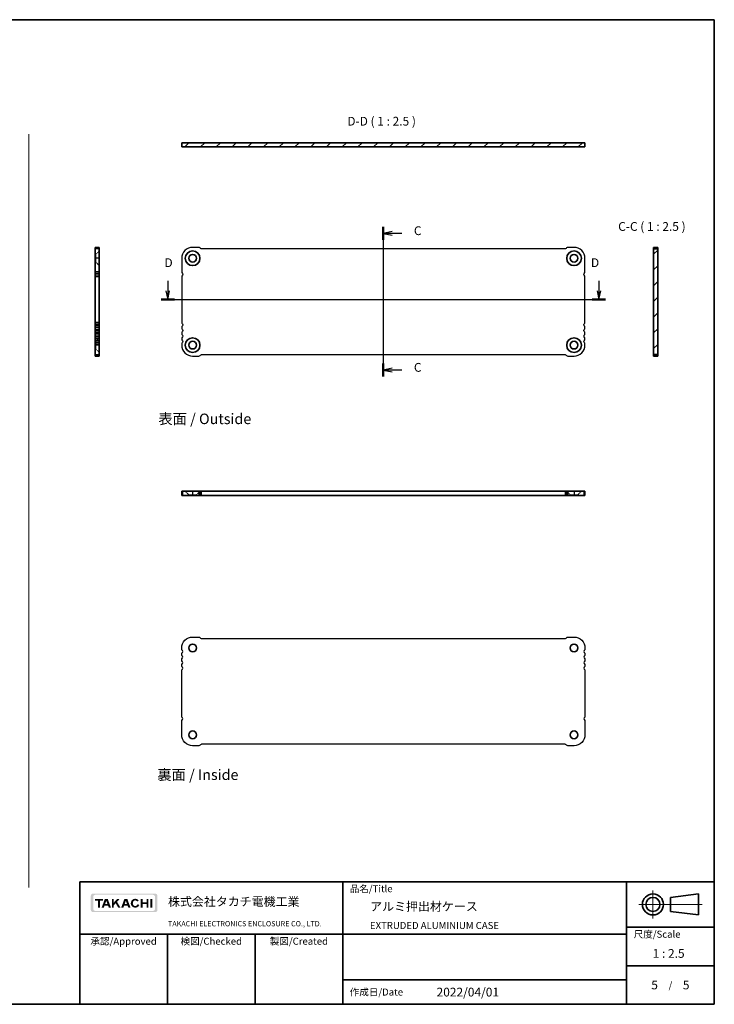
# Model space of a CAD drawing. Units: millimetres. Extents: x 43 to 7317, y 24 to 1429.
# Drawn here: x 6822 to 7317, y 24 to 727 of the extents above; entities that cross this region are included whole.
import ezdxf

# ---------------------------------------------------------------- set-up
doc = ezdxf.new("R2010")
doc.units = ezdxf.units.MM
doc.header["$LTSCALE"] = 3
doc.linetypes.add('CHAIN', pattern=[0.35429999999999995, 0.2362, -0.0295, 0.0591, -0.0295])
doc.linetypes.add('DASHED', pattern=[0.2067, 0.1654, -0.0413])
for name, color, linetype, lineweight in [('Border (ISO)', 7, 'Continuous', 35), ('Hatch (ISO)', 1, 'Continuous', 18), ('Hidden (ISO)', 7, 'DASHED', 18), ('Hidden Narrow (ISO)', 7, 'DASHED', 18), ('Section Line (ISO)', 7, 'CHAIN', 25), ('Sketch Geometry (ISO)', 7, 'Continuous', 18), ('Symbol (ISO)', 7, 'Continuous', 18), ('Title (ISO)', 7, 'Continuous', 35), ('Visible (ISO)', 7, 'Continuous', 35), ('Visible Narrow (ISO)', 7, 'Continuous', 25), ('パネル', 7, 'Continuous', 25)]:
    doc.layers.add(name, color=color, linetype=linetype, lineweight=lineweight)
doc.styles.add('Note Text (TK)', font='MS PGothic.ttf')
doc.styles.add('文字スタイル67', font='arial.ttf')

# ---------------------------------------------------------------- blocks, each defined once
blk = doc.blocks.new('図面枠 tk図枠')
at = {"layer": 'Border (ISO)'}
for p, q in [((14.49999999999999, 289), (405.4999999999999, 289)), ((14.49999999999999, 289), (14.50000000000001, 8.000000000000007)), ((405.4999999999999, 289), (405.4999999999999, 8.000000000000007)), ((14.50000000000001, 8.000000000000007), (405.4999999999999, 8.000000000000007))]:
    blk.add_line(p, q, dxfattribs=at)
blk = doc.blocks.new('表題欄 tk表題欄')
at = {"layer": 'Hatch (ISO)'}
h = blk.add_hatch(color=256, dxfattribs=at)
edge = h.paths.add_edge_path(flags=0)
edge.add_arc((95.57537688673352, 236.2990653650367), 0.5958259999999996, 269.9999999999897, 360)
edge.add_line((96.17120288673351, 236.2990653650368), (96.17120288673348, 239.7107813650365))
edge.add_arc((95.5753768867335, 239.7107813650366), 0.5958259999999996, 0, 90.0000000000068)
edge.add_line((95.57537688673342, 240.3066073650366), (79.13710888673356, 240.3066073650366))
edge.add_arc((79.13710888673353, 239.7107813650366), 0.5958259999999996, 89.99999999999744, 180)
edge.add_line((78.54128288673353, 239.7107813650365), (78.54128288673331, 236.2990653650368))
edge.add_arc((79.13710888673332, 236.2990653650365), 0.5958259999999996, 180, 270.0000000000231)
edge.add_line((79.13710888673356, 235.7032393650365), (95.57537688673342, 235.7032393650367))
edge = h.paths.add_edge_path()
edge.add_line((77.83935088673357, 239.9556413650366), (77.83935088673357, 236.0542053650368))
edge.add_arc((78.54128288673346, 236.0542053650367), 0.7019319999998935, 180, 270.0000000000087)
edge.add_line((78.54128288673357, 235.3522733650368), (96.17120288673352, 235.3522733650368))
edge.add_arc((96.17120288673351, 236.0542053650367), 0.7019319999998921, 270, 360)
edge.add_line((96.8731348867334, 236.0542053650368), (96.87313488673352, 239.9556413650366))
edge.add_arc((96.1712028867336, 239.9556413650367), 0.7019319999998921, 0, 90.00000000000873)
edge.add_line((96.17120288673348, 240.6575733650367), (78.54128288673357, 240.6575733650366))
edge.add_arc((78.54128288673357, 239.9556413650366), 0.7019319999999984, 90, 180)
for points in [[(79.07181288673355, 239.1476033650369), (79.07181288673355, 238.6578833650367), (79.92066088673353, 238.6578833650367), (79.92066088673353, 236.6581933650368), (80.50832488673353, 236.6581933650368), (80.50832488673353, 238.6578833650367), (81.35717288673355, 238.6578833650367), (81.35717288673355, 239.1476033650369)], [(85.68407849525303, 236.6581933650368), (84.9434673993943, 237.8918698287545), (84.41792288673358, 237.3246628822781), (84.41792288673358, 236.6581933650368), (83.89555488673355, 236.6581933650368), (83.89555488673355, 239.1476033650369), (84.41792288673358, 239.1476033650369), (84.41792288673358, 238.0993979968839), (85.38913556809511, 239.1476033650369), (86.10696490847272, 239.1476033650369), (85.31925422435492, 238.2974470774499), (86.30334488673353, 236.6581933650368)], [(92.09142939614459, 239.1476033650369), (92.09142939614459, 236.6581933650368), (92.60971639614465, 236.6581933650368), (92.60971639614465, 237.6580383650368), (93.76872039614462, 237.6580383650368), (93.76872039614462, 236.6581933650368), (94.28700739614459, 236.6581933650368), (94.28700739614459, 239.1476033650369), (93.76872039614462, 239.1476033650369), (93.76872039614462, 238.1477583650367), (92.60971639614465, 238.1477583650367), (92.60971639614465, 239.1476033650369)], [(94.84202339614467, 239.1476033650369), (94.84202339614467, 236.6581933650368), (95.36439139614473, 236.6581933650368), (95.36439139614473, 239.1476033650369)]]:
    blk.add_hatch(color=256, dxfattribs=at).paths.add_polyline_path(points)
h = blk.add_hatch(color=256, dxfattribs=at)
h.paths.add_polyline_path([(82.59020695886475, 237.7110913650368), (81.95242681460243, 237.7110913650368), (82.27131688673356, 238.5794973650367)], flags=0)
h.paths.add_polyline_path([(82.77903014574996, 237.1968853650368), (81.76360362771717, 237.1968853650368), (81.56578886050404, 236.6581933650368), (80.94907288673355, 236.6581933650368), (81.86321688673357, 239.1476033650369), (82.67941688673353, 239.1476033650369), (83.59356088673351, 236.6581933650368), (82.97684491296302, 236.6581933650368)])
h = blk.add_hatch(color=256, dxfattribs=at)
h.paths.add_polyline_path([(87.52707281460246, 237.7110913650368), (88.16485295886469, 237.7110913650368), (87.84596288673359, 238.5794973650367)], flags=0)
h.paths.add_polyline_path([(87.14043486050403, 236.6581933650368), (87.3382496277172, 237.1968853650368), (88.35367614574989, 237.1968853650368), (88.551490912963, 236.6581933650368), (89.16820688673343, 236.6581933650368), (88.25406288673352, 239.1476033650369), (87.43786288673356, 239.1476033650369), (86.52371888673358, 236.6581933650368)])
h = blk.add_hatch(color=256, dxfattribs=at)
edge = h.paths.add_edge_path()
edge.add_arc((90.52309888673334, 237.9028983650369), 1.273272000000011, 38.55054079078439, 336.5820184016556)
edge.add_line((91.69149139614446, 237.3968543650369), (91.17255542714857, 237.6216113977801))
edge.add_ellipse((90.52309888673352, 237.9028983650369), major_axis=(0, -0.7998759999999119), ratio=0.8673469387756529, start_angle=128.5505407907963, end_angle=426.582018401653, ccw=False)
edge.add_line((91.09381514418376, 238.3576891122095), (91.51887237036831, 238.6964075050431))
at = {"layer": 'Title (ISO)'}
for p, q in [((74.70882392282105, 244.052739026017), (255.7088239228211, 244.052739026017)), ((74.70882392282105, 209.052739026017), (74.70882392282105, 244.052739026017)), ((149.7088239228211, 244.052739026017), (149.7088239228211, 209.052739026017)), ((230.7088239228211, 244.052739026017), (230.7088239228211, 209.052739026017)), ((255.7088239228211, 244.052739026017), (255.7088239228211, 209.052739026017)), ((243.2088239228211, 239.552739026017), (251.2088239228211, 240.5527390260171)), ((243.2088239228211, 239.552739026017), (243.2088239228211, 235.552739026017)), ((251.2088239228211, 234.552739026017), (251.2088239228211, 240.5527390260171)), ((243.2088239228211, 235.552739026017), (251.2088239228211, 234.552739026017)), ((230.7088239228211, 231.052739026017), (255.7088239228211, 231.052739026017)), ((74.70882392282105, 229.052739026017), (230.7088239228211, 229.052739026017)), ((99.70882392282108, 229.052739026017), (99.70882392282108, 209.052739026017)), ((124.708823922821, 229.052739026017), (124.708823922821, 209.052739026017)), ((230.7088239228211, 220.052739026017), (255.7088239228211, 220.052739026017)), ((149.7088239228211, 216.052739026017), (230.7088239228211, 216.052739026017)), ((255.7088239228211, 209.052739026017), (74.70882392282105, 209.052739026017))]:
    blk.add_line(p, q, dxfattribs=at)
at = {"layer": 'Title (ISO)', "color": 4, "linetype": 'CHAIN', "lineweight": 18}
for p, q in [((238.2088239228211, 241.552739026017), (238.2088239228211, 233.552739026017)), ((252.2088239228211, 237.552739026017), (234.2088239228211, 237.552739026017))]:
    blk.add_line(p, q, dxfattribs=at)
at = {"layer": 'Title (ISO)'}
for radius in [3, 2]:
    blk.add_circle((238.2088239228211, 237.552739026017), radius, dxfattribs=at)
at = {"layer": 'Title (ISO)', "color": 1, "char_height": 2.000000029802322, "line_spacing_factor": 1.5, "style": 'Note Text (TK)'}
for s, insert, attachment_point in [('\\fＭＳ Ｐゴシック|b0|i0;\\H2.0000;品名/Title', (151.708823922821, 242.052739026017), 4), ('\\fＭＳ Ｐゴシック|b0|i0;\\H2.0000;承認/Approved', (87.20882392282108, 227.052739026017), 5), ('\\fＭＳ Ｐゴシック|b0|i0;\\H2.0000;検図/Checked', (112.208823922821, 227.052739026017), 5), ('\\fＭＳ Ｐゴシック|b0|i0;\\H2.0000;製図/Created', (137.2088239228211, 227.052739026017), 5), ('\\fＭＳ Ｐゴシック|b0|i0;\\H2.0000;尺度/Scale', (232.7088239228211, 229.052739026017), 4), ('\\fＭＳ Ｐゴシック|b0|i0;\\H2.0000;作成日/Date', (151.708823922821, 212.552739026017), 4)]:
    blk.add_mtext(s, dxfattribs=dict(at, insert=insert, attachment_point=attachment_point))
at = {"layer": 'Title (ISO)', "color": 7, "line_spacing_factor": 1.5, "style": 'Note Text (TK)'}
for s, insert, char_height, attachment_point in [('株式会社タカチ電機工業', (99.87313488673345, 238.052739026017), 2.5, 4), ('\\fArial|b0|i0;\\H1.4986;TAKACHI ELECTRONICS ENCLOSURE CO., LTD.', (99.87313488673342, 232.052739026017), 1.49859994649887, 4), ('\\fＭＳ Ｐゴシック|b0|i0;\\H2.0000;/', (243.2088239228211, 214.552739026017), 2.000000029802322, 5)]:
    blk.add_mtext(s, dxfattribs=dict(at, insert=insert, char_height=char_height, attachment_point=attachment_point))
at = {"layer": 'Title (ISO)', "color": 7}
for tag, p, height, style in [('<品名>_001', (157.5383693773665, 235.724614026017), 2.5, 'Note Text (TK)'), ('<Title>_001', (157.4878143697324, 230.5527390111159), 2.000000029802322, '文字スタイル67'), ('<尺度>_001', (239.8139375591847, 222.3098412987444), 2.5, 'Note Text (TK)'), ('作成日_001', (175.8664943773665, 211.2814322078352), 2.5, 'Note Text (TK)'), ('<ページ_No.>_001', (237.9488807410029, 213.302739026017), 2.5, 'Note Text (TK)'), ('<総ページ数>_001', (246.7997330137301, 213.302739026017), 2.5, 'Note Text (TK)')]:
    blk.add_attdef(tag, p, '', height=height, dxfattribs=dict(at, style=style))
blk = doc.blocks.new('C')
at = {"layer": 'Section Line (ISO)', "linetype": 'CHAIN'}
blk.add_line((311.0870850259021, 228.8653719313721), (311.0870849593271, 186.1999035929687), dxfattribs=at)
at = {"layer": 'Section Line (ISO)', "linetype": 'Continuous', "lineweight": 50}
for p, q in [((311.0870850259021, 228.8653719313721), (311.0870850202691, 225.1999036046555)), ((311.0870849649596, 189.8653719196853), (311.0870849593271, 186.1999035929687))]:
    blk.add_line(p, q, dxfattribs=at)
at = {"layer": 'Section Line (ISO)', "linetype": 'Continuous'}
for p, q in [((313.5870850238539, 227.5326377641721), (311.0870850230853, 227.0326377680138)), ((313.5870850230854, 227.0326377641721), (311.0870850230853, 227.0326377680138)), ((311.0870850230853, 227.0326377680138), (313.5870850223168, 226.5326377641721)), ((316.4123938886391, 227.0326377598305), (313.5870850230854, 227.0326377641721)), ((313.5870849629118, 188.5326377524853), (311.0870849621433, 188.0326377563269)), ((313.5870849621433, 188.0326377524852), (311.0870849621433, 188.0326377563269)), ((311.0870849621433, 188.0326377563269), (313.5870849613752, 187.5326377524853)), ((316.4123938276966, 188.0326377481437), (313.5870849621433, 188.0326377524852))]:
    blk.add_line(p, q, dxfattribs=at)
at = {"layer": 'Section Line (ISO)', "char_height": 2.5, "attachment_point": 7, "line_spacing_factor": 0.25, "style": 'Note Text (TK)'}
for insert in [(319.811085596527, 225.7607079209139), (319.8110855355849, 186.7607079092271)]:
    blk.add_mtext('C', dxfattribs=dict(at, insert=insert))
blk = doc.blocks.new('D')
at = {"layer": 'Section Line (ISO)', "linetype": 'Continuous'}
for p, q in [((250.556992234056, 214.4679803450407), (250.5569922333884, 211.6203547918749)), ((373.5569921898664, 214.4679803165437), (373.5569921891997, 211.620354763378)), ((250.0569922333884, 211.6203547919921), (250.5569922328032, 209.120354791875)), ((250.5569922333884, 211.6203547918749), (250.5569922328032, 209.120354791875)), ((250.5569922328032, 209.120354791875), (251.0569922333884, 211.6203547917578)), ((373.0569921891997, 211.620354763495), (373.556992188614, 209.1203547633779)), ((373.5569921891997, 211.620354763378), (373.556992188614, 209.1203547633779)), ((373.556992188614, 209.1203547633779), (374.0569921891997, 211.6203547632608))]:
    blk.add_line(p, q, dxfattribs=at)
at = {"layer": 'Section Line (ISO)', "linetype": 'CHAIN'}
blk.add_line((248.6603902564066, 209.1203547923192), (375.4535941650106, 209.1203547629337), dxfattribs=at)
at = {"layer": 'Section Line (ISO)', "linetype": 'Continuous', "lineweight": 50}
for p, q in [((248.6603902564066, 209.1203547923192), (252.4535942092002, 209.1203547914306)), ((371.6603902122169, 209.1203547638222), (375.4535941650106, 209.1203547629337))]:
    blk.add_line(p, q, dxfattribs=at)
at = {"layer": 'Section Line (ISO)', "char_height": 2.5, "attachment_point": 7, "line_spacing_factor": 0.25, "style": 'Note Text (TK)'}
for insert in [(249.6155426483038, 217.620354791875), (371.272825656968, 217.6203547633779)]:
    blk.add_mtext('D', dxfattribs=dict(at, insert=insert))

msp = doc.modelspace()

# ---------------------------------------------------------------- hatches: boundary and pattern name
at = {"layer": 'Hatch (ISO)'}
h = msp.add_hatch(dxfattribs=at)
h.set_pattern_fill('ANSI31', color=256, scale=63.5, style=0)
h.set_pattern_definition([(44.99999999999999, (6303.25, -0.40404822154132), (-5.612660075668221, 5.612660075668221), [])])
h.paths.add_polyline_path([(6937.217712608923, 638.7159118695164), (6937.21771260822, 635.7159118695164), (7224.717712497747, 635.7159118021721), (7224.717712498449, 638.7159118021721)])
h = msp.add_hatch(dxfattribs=at)
h.set_pattern_fill('ANSI31', color=256, scale=63.5, style=0)
h.set_pattern_definition([(44.99999999999999, (6303.25, 4.000000000000209), (-5.612660075668221, 5.612660075668221), [])])
h.paths.add_polyline_path([(7273.758191465178, 487.5508866533623), (7276.758191465178, 487.5508866487523), (7276.758191581198, 563.050886493758), (7273.758191581197, 563.050886498368)])

# ---------------------------------------------------------------- linework, layer by layer
at = {"layer": 'Hidden (ISO)'}
for p, q in [((6878.409414144321, 563.050886994076), (6875.409414144321, 563.050886994076)), ((6875.409414144321, 559.0508869941054), (6875.909414144323, 559.0508869941054)), ((6875.909414144323, 559.0508869941054), (6878.409414144321, 561.5508869941054)), ((6875.909414144323, 553.5508869941054), (6875.909414144323, 559.0508869941054)), ((6875.409414144321, 553.5508869941054), (6875.909414144323, 553.5508869941054)), ((6875.909414144323, 553.5508869941054), (6878.409414144321, 551.0508869941054)), ((6875.909414144323, 497.0508869348389), (6878.409414144321, 499.5508869348388)), ((6875.409414144321, 497.0508869348389), (6875.909414144323, 497.0508869348389)), ((6875.909414144323, 491.5508869348388), (6875.909414144323, 497.0508869348389)), ((6875.409414144321, 491.5508869348388), (6875.909414144323, 491.5508869348388)), ((6878.409414144321, 487.5508869648224), (6875.409414144321, 487.5508869648224)), ((6875.909414144323, 491.5508869348388), (6878.409414144321, 489.0508869348389)), ((6937.917712565448, 390.067735988093), (6937.917712565448, 387.067735988093)), ((6942.21771256544, 387.5677359880924), (6939.717712565439, 390.0677359880924)), ((6947.717712565439, 387.5677359880924), (6942.21771256544, 387.5677359880924)), ((6942.21771256544, 387.0677359880923), (6942.21771256544, 387.5677359880924)), ((6947.717712565439, 387.5677359880924), (6950.217712565439, 390.0677359880924)), ((6947.717712565439, 387.0677359880923), (6947.717712565439, 387.5677359880924)), ((7214.217718326432, 387.5677359880924), (7211.717718326432, 390.0677359880924)), ((7219.717718326432, 387.5677359880924), (7214.217718326432, 387.5677359880924)), ((7214.217718326432, 387.0677359880923), (7214.217718326432, 387.5677359880924)), ((7219.717718326432, 387.5677359880924), (7222.217718326432, 390.0677359880924)), ((7219.717718326432, 387.0677359880923), (7219.717718326432, 387.5677359880924)), ((7224.017712464392, 390.067735988093), (7224.017712464392, 387.0677359880931))]:
    msp.add_line(p, q, dxfattribs=at)
at = {"layer": 'Hidden Narrow (ISO)'}
for p, q in [((6878.409414144321, 563.6115471860383), (6875.409414144321, 563.6115471860383)), ((6878.409414144321, 563.1973335967587), (6875.409414144321, 563.1973335967587)), ((6878.409414144404, 556.3008255271008), (6875.409414144404, 556.3008255271008)), ((6878.409414144321, 487.4044403621396), (6875.409414144321, 487.4044403621396)), ((6878.409414144321, 486.9902267729064), (6875.409414144321, 486.9902267729064)), ((6937.707712565445, 390.0677359880929), (6937.707712565445, 387.0677359880929)), ((7210.76060575123, 390.0677359881128), (7210.76060575123, 387.0677359881128)), ((7216.967712343564, 390.0677359881131), (7216.967712343564, 387.067735988113)), ((7224.227712464274, 390.067735988093), (7224.227712464274, 387.067735988093))]:
    msp.add_line(p, q, dxfattribs=at)
at = {"layer": 'Sketch Geometry (ISO)'}
msp.add_line((6828.25, 644.7647868839767), (6828.25, 107.2908540215592), dxfattribs=at)
at = {"layer": 'Visible (ISO)'}
for p, q in [((6937.217712608923, 638.7159118695164), (6937.21771260822, 635.7159118695164)), ((7224.717712498449, 638.7159118021721), (6937.217712608923, 638.7159118695164)), ((6937.21771260822, 635.7159118695164), (7224.717712497747, 635.7159118021724)), ((7224.717712497747, 635.7159118021724), (7224.717712498449, 638.7159118021721)), ((6878.409414144321, 564.0508869941054), (6875.409414144321, 564.0508869941054)), ((6875.409414144321, 564.0508869941054), (6875.409414144319, 556.3008869348386)), ((6878.409414144321, 564.0508869941054), (6878.409414144319, 556.3008869348386)), ((7273.758191581197, 563.050886498368), (7273.758191465178, 487.5508866533623)), ((7273.75819158206, 563.6115466891506), (7273.758191582735, 564.0508864955688)), ((7273.758191582735, 564.0508864955686), (7276.758191582733, 564.0508864909586)), ((7273.75819158206, 563.6115466891506), (7273.758191581423, 563.1973331005074)), ((7273.758191581423, 563.1973331005074), (7273.758191581197, 563.050886498368)), ((7276.758191581198, 563.050886493758), (7273.758191581197, 563.050886498368)), ((7276.758191465178, 487.5508866487523), (7276.758191581198, 563.050886493758)), ((7276.75819158206, 563.6115466845405), (7276.758191582733, 564.0508864909586)), ((7276.75819158206, 563.6115466845405), (7276.758191581423, 563.1973330958973)), ((7276.758191581423, 563.1973330958974), (7276.758191581198, 563.050886493758)), ((6875.409414144319, 546.5358221515231), (6875.409414144319, 556.3008869348384)), ((6878.409414144319, 546.5358221515231), (6878.409414144319, 556.3008869348384)), ((6875.409414144319, 546.5358221515231), (6875.409414144319, 545.3213675360995)), ((6875.409414144319, 544.2804064486764), (6875.409414144319, 545.3213675360995)), ((6875.409414144319, 544.2804064486763), (6875.409414144319, 543.065951839495)), ((6875.409414144319, 510.5358221221014), (6875.409414144319, 543.065951839495)), ((6878.409414144319, 546.5358221515231), (6878.409414144319, 545.3213675360995)), ((6878.409414144319, 544.2804064486764), (6878.409414144319, 545.3213675360995)), ((6878.409414144319, 544.2804064486763), (6878.409414144319, 543.065951839495)), ((6878.409414144319, 510.5358221221014), (6878.409414144319, 543.065951839495)), ((6875.409414144319, 510.5358221221012), (6875.409414144319, 509.3213675119898)), ((6875.409414144319, 508.2804064177162), (6875.409414144319, 509.3213675119898)), ((6875.409414144319, 508.2804064177162), (6875.409414144319, 507.0659518076153)), ((6875.409414144319, 506.5358221221926), (6875.409414144319, 507.0659518076154)), ((6875.409414144319, 506.5358221221926), (6875.409414144319, 505.3213675120892)), ((6878.409414144319, 510.5358221221012), (6878.409414144319, 509.3213675119898)), ((6878.409414144319, 508.2804064177162), (6878.409414144319, 509.3213675119898)), ((6878.409414144319, 508.2804064177162), (6878.409414144319, 507.0659518076153)), ((6878.409414144319, 506.5358221221926), (6878.409414144319, 507.0659518076154)), ((6878.409414144319, 506.5358221221926), (6878.409414144319, 505.3213675120892)), ((6875.409414144319, 504.280406417715), (6875.409414144319, 505.3213675120892)), ((6875.409414144319, 504.280406417715), (6875.409414144319, 503.0659518076146)), ((6875.409414144319, 502.5358221221922), (6875.409414144319, 503.0659518076146)), ((6875.409414144319, 502.5358221221922), (6875.409414144319, 501.3213675120887)), ((6875.409414144319, 500.280406417713), (6875.409414144319, 501.3213675120887)), ((6875.409414144319, 500.280406417713), (6875.409414144319, 499.0659518076097)), ((6875.409414144319, 498.5358221221907), (6875.409414144319, 499.0659518076097)), ((6878.409414144319, 504.280406417715), (6878.409414144319, 505.3213675120892)), ((6878.409414144319, 504.280406417715), (6878.409414144319, 503.0659518076146)), ((6878.409414144319, 502.5358221221922), (6878.409414144319, 503.0659518076146)), ((6878.409414144319, 502.5358221221922), (6878.409414144319, 501.3213675120887)), ((6878.409414144319, 500.280406417713), (6878.409414144319, 501.3213675120887)), ((6878.409414144319, 500.280406417713), (6878.409414144319, 499.0659518076097)), ((6878.409414144319, 498.5358221221907), (6878.409414144319, 499.0659518076097)), ((6875.409414144319, 498.5358221221907), (6875.409414144319, 497.3213675120884)), ((6875.409414144319, 496.280406417713), (6875.409414144319, 497.3213675120884)), ((6875.409414144319, 496.280406417713), (6875.409414144319, 495.0659518076117)), ((6875.409414144319, 494.3008870248499), (6875.409414144319, 495.0659518076117)), ((6875.409414144319, 494.3008870248499), (6875.409414144321, 486.5508869648789)), ((6878.409414144319, 498.5358221221907), (6878.409414144319, 497.3213675120884)), ((6878.409414144319, 496.280406417713), (6878.409414144319, 497.3213675120884)), ((6878.409414144319, 496.280406417713), (6878.409414144319, 495.0659518076117)), ((6878.409414144319, 494.3008870248499), (6878.409414144319, 495.0659518076117)), ((6878.409414144319, 494.3008870248499), (6878.409414144321, 486.5508869648789)), ((6878.409414144321, 486.5508869648789), (6875.409414144321, 486.5508869648789)), ((7273.758191465178, 487.5508866533623), (7276.758191465178, 487.5508866487523)), ((7273.758191465178, 487.5508864691146), (7273.758191464953, 487.4044398658884)), ((7273.758191464953, 487.4044398658884), (7273.758191464316, 486.9902262760186)), ((7273.758191463641, 486.5508864663402), (7273.758191464316, 486.9902262760185)), ((7273.758191463641, 486.5508864663402), (7276.758191463641, 486.5508864617301)), ((7276.758191465178, 487.5508864645045), (7276.758191464953, 487.4044398612784)), ((7276.758191464953, 487.4044398612784), (7276.758191464316, 486.9902262714085)), ((7276.758191463641, 486.5508864617302), (7276.758191464316, 486.9902262714085)), ((6937.21771256544, 390.0677359880924), (6937.21771256544, 387.0677359880923)), ((6937.21771256544, 390.0677359880924), (6944.967712625377, 390.0677359880901)), ((6937.21771256544, 387.0677359880923), (6944.967712625377, 387.0677359880901)), ((6949.346392238566, 390.0677359880901), (6944.967712625377, 390.0677359880901)), ((6949.346392238566, 387.0677359880901), (6944.967712625377, 387.0677359880901)), ((6949.346392238566, 390.0677359880901), (6950.407052390182, 390.0677359880902)), ((6949.346392238566, 387.0677359880901), (6950.407052390182, 387.0677359880902)), ((6950.82126599517, 390.0677359880903), (6950.407052390182, 390.0677359880902)), ((6950.82126599517, 387.0677359880903), (6950.407052390182, 387.0677359880902)), ((6951.174819379097, 390.0677359880903), (6950.82126599517, 390.0677359880903)), ((6951.174819379097, 387.0677359880903), (6950.82126599517, 387.0677359880903)), ((7210.760737803219, 390.0677359880904), (6951.174819379097, 390.0677359880903)), ((7210.760737803219, 387.0677359880903), (6951.174819379097, 387.0677359880903)), ((7211.114159140676, 390.0677359880903), (7210.760737803219, 390.0677359880904)), ((7211.114159140676, 387.0677359880903), (7210.760737803219, 387.0677359880904)), ((7211.528372728182, 390.0677359880902), (7211.114159140676, 390.0677359880903)), ((7211.528372728182, 387.0677359880902), (7211.114159140676, 387.0677359880903)), ((7211.528372728182, 390.0677359880902), (7212.589032873491, 390.0677359880901)), ((7211.528372728182, 387.0677359880902), (7212.589032873491, 387.0677359880901)), ((7216.967659344668, 390.0677359880901), (7212.589032873491, 390.0677359880901)), ((7216.967659344668, 387.0677359880901), (7212.589032873491, 387.0677359880901)), ((7216.967659344668, 390.0677359880901), (7224.717712463885, 390.0677359880924)), ((7216.967659344668, 387.0677359880901), (7224.717712463885, 387.0677359880923)), ((7224.717712463885, 390.0677359880924), (7224.717712463885, 387.0677359880923))]:
    msp.add_line(p, q, dxfattribs=at)
for centre, radius in [((6944.967712565284, 556.3008869941054), 5.25), ((6944.967712565284, 556.3008869941054), 2.75), ((7216.967712565284, 556.3008869935678), 5.25), ((7216.967712565284, 556.3008869935678), 2.75), ((6944.967712565476, 494.3008869348388), 5.25), ((7216.967718326471, 494.3008869935679), 5.25), ((6944.967712565476, 494.3008869348388), 2.75), ((7216.967718326471, 494.3008869935679), 2.75), ((6944.967712565392, 278.2573208702451), 2.75), ((7216.967718326387, 278.2573208115161), 2.75), ((6944.9677125652, 216.2573208109786), 2.75), ((7216.9677125652, 216.2573208115161), 2.75)]:
    msp.add_circle(centre, radius, dxfattribs=at)
at = {"layer": 'Visible Narrow (ISO)'}
for p, q in [((6878.409414144319, 556.3008869348384), (6875.409414144319, 556.3008869348384)), ((6878.409414144319, 546.5358221515231), (6875.409414144319, 546.5358221515231)), ((6878.409414144319, 545.3213675360995), (6875.409414144319, 545.3213675360995)), ((6878.409414144319, 544.2804064486764), (6875.409414144319, 544.2804064486764)), ((6878.409414144319, 543.065951839495), (6875.409414144319, 543.065951839495)), ((6878.409414144319, 510.5358221221014), (6875.409414144319, 510.5358221221014)), ((6878.409414144319, 509.3213675119898), (6875.409414144319, 509.3213675119898)), ((6878.409414144319, 508.2804064177162), (6875.409414144319, 508.2804064177162)), ((6878.409414144319, 507.0659518076154), (6875.409414144319, 507.0659518076154)), ((6878.409414144319, 506.5358221221926), (6875.409414144319, 506.5358221221926)), ((6878.409414144319, 505.3213675120892), (6875.409414144319, 505.3213675120892)), ((6878.409414144319, 504.280406417715), (6875.409414144319, 504.280406417715)), ((6878.409414144319, 503.0659518076146), (6875.409414144319, 503.0659518076146)), ((6878.409414144319, 502.5358221221922), (6875.409414144319, 502.5358221221922)), ((6878.409414144319, 501.3213675120887), (6875.409414144319, 501.3213675120887)), ((6878.409414144319, 500.280406417713), (6875.409414144319, 500.280406417713)), ((6878.409414144319, 499.0659518076097), (6875.409414144319, 499.0659518076097)), ((6878.409414144319, 498.5358221221907), (6875.409414144319, 498.5358221221907)), ((6878.409414144319, 497.3213675120884), (6875.409414144319, 497.3213675120884)), ((6878.409414144319, 496.280406417713), (6875.409414144319, 496.280406417713)), ((6878.409414144319, 495.0659518076117), (6875.409414144319, 495.0659518076117)), ((6878.409414144319, 494.3008870248499), (6875.409414144319, 494.3008870248499)), ((6944.967712625377, 390.0677359880901), (6944.967712625377, 387.0677359880901)), ((6949.346392238566, 390.0677359880901), (6949.346392238566, 387.0677359880901)), ((6950.407052390182, 390.0677359880902), (6950.407052390182, 387.0677359880902)), ((6950.82126599517, 390.0677359880903), (6950.82126599517, 387.0677359880903)), ((6951.174819379097, 390.0677359880903), (6951.174819379097, 387.0677359880903)), ((7210.760737803219, 390.0677359880904), (7210.760737803219, 387.0677359880903)), ((7211.114159140676, 390.0677359880903), (7211.114159140676, 387.0677359880903)), ((7211.528372728182, 390.0677359880902), (7211.528372728182, 387.0677359880902)), ((7212.589032873491, 390.0677359880901), (7212.589032873491, 387.0677359880901)), ((7216.967659344668, 390.0677359880901), (7216.967659344668, 387.0677359880901))]:
    msp.add_line(p, q, dxfattribs=at)
at = {"layer": 'パネル', "color": 7}
for points in [[(6937.217712509156, 556.300825586367), (6937.217712509151, 546.6339171574682, 0.184444873689134), (6937.663167070913, 545.467443325968, -0.3818813165499534), (6937.663167069452, 544.1343303740501, 0.184444874315842), (6937.217712505135, 542.9678565392832), (6937.217712512709, 510.6339171530776, 0.1844448731265462), (6937.663167072206, 509.4674433245209, -0.3818813147096161), (6937.66316707244, 508.1343303773922, 0.1844448731557091), (6937.217712513353, 506.9678565484817), (6937.21771251343, 506.6339171522797, 0.1844448730261519), (6937.663167072468, 505.4674433242277, -0.3818813144529071), (6937.663167072776, 504.134330377767, 0.1844448730262095), (6937.217712514274, 502.9678565495093), (6937.217712514352, 502.6339171512448, 0.1844448728955854), (6937.663167072805, 501.4674433238526, -0.3818813141650221), (6937.66316707311, 500.1343303781412, 0.1844448728964205), (6937.217712515195, 498.9678565505386), (6937.217712515273, 498.6339171502178, 0.18444487276609), (6937.663167073139, 497.4674433234785, -0.3818813138785948), (6937.663167073442, 496.1343303785124, 0.1844448727438639), (6937.217712516107, 494.9678565517208), (6937.217712506209, 494.3008870841173, 0.4142135623726612), (6944.967712566148, 486.5508870241463), (6949.346392179336, 486.5508870241251, 0.1989123624382874), (6950.407052330951, 486.9902268321736), (6950.674819327662, 487.2579938187, -0.1989123624673281), (6951.381926095518, 487.5508870240654), (7210.553498921989, 487.550886993709, -0.1989123624325177), (7211.26060568968, 487.2579937882727), (7211.528372668952, 486.9902268191325, 0.1989123613532226), (7212.589032814261, 486.5508870109782), (7216.967770450243, 486.5508869923167, 0.4142113698137308), (7224.717712494778, 494.3008870519973), (7224.717712494872, 494.9678565517208, 0.1844448727438639), (7224.272257937535, 496.1343303785124, -0.3818813138785948), (7224.27225793784, 497.4674433234785, 0.18444487276609), (7224.717712495706, 498.6339171502178), (7224.717712495783, 498.9678565505386, 0.1844448728964205), (7224.272257937868, 500.1343303781412, -0.3818813141650221), (7224.272257938174, 501.4674433238526, 0.1844448728955854), (7224.717712496627, 502.6339171512448), (7224.717712496704, 502.9678565495093, 0.1844448730262095), (7224.272257938203, 504.134330377767, -0.3818813144529071), (7224.272257938508, 505.4674433242277, 0.1844448730261519), (7224.717712497549, 506.6339171522797), (7224.717712497625, 506.9678565484817, 0.1844448731557091), (7224.272257938538, 508.1343303773922, -0.3818813147096161), (7224.272257938771, 509.4674433245209, 0.1844448731265462), (7224.71771249827, 510.6339171530776), (7224.717712505842, 542.9678565392832, 0.184444874315842), (7224.272257941525, 544.1343303740501, -0.3818813165499534), (7224.272257940066, 545.467443325968, 0.184444873689134), (7224.717712501828, 546.6339171574682), (7224.717712501824, 556.300825586367, 0.4142163293672157), (7216.967712284336, 564.050887052834), (7212.589032835578, 564.0508866488326, 0.1989123624357963), (7211.528372682626, 563.6115468440444), (7211.260605684704, 563.3437798579524, -0.1989123620375653), (7210.553498917602, 563.0508866547599), (6951.381926093377, 563.0508870530242, -0.1989123620375167), (6950.674819327175, 563.3437802583893), (6950.407052330074, 563.6115472453048, 0.1989123624357891), (6949.346392178473, 564.0508870533527), (6944.967712565317, 564.050887053372, 0.4142135623744097), (6937.217712506016, 556.3008869941049)], [(6937.217712509156, 216.2573822779843), (6937.217712509151, 225.924290706883, -0.184444873689134), (6937.663167070913, 227.0907645383833, 0.3818813165499534), (6937.663167069452, 228.4238774903012, -0.184444874315842), (6937.217712505135, 229.5903513250681), (6937.217712512709, 261.9242907112737, -0.1844448731265462), (6937.663167072206, 263.0907645398303, 0.3818813147096161), (6937.66316707244, 264.423877486959, -0.1844448731557091), (6937.217712513353, 265.5903513158695), (6937.21771251343, 265.9242907120715, -0.1844448730261519), (6937.663167072468, 267.0907645401236, 0.3818813144529071), (6937.663167072776, 268.4238774865843, -0.1844448730262095), (6937.217712514274, 269.590351314842), (6937.217712514352, 269.9242907131064, -0.1844448728955854), (6937.663167072805, 271.0907645404986, 0.3818813141650221), (6937.66316707311, 272.42387748621, -0.1844448728964205), (6937.217712515195, 273.5903513138127), (6937.217712515273, 273.9242907141335, -0.18444487276609), (6937.663167073139, 275.0907645408728, 0.3818813138785948), (6937.663167073442, 276.4238774858388, -0.1844448727438639), (6937.217712516107, 277.5903513126305), (6937.217712506209, 278.2573207802339, -0.4142135623726612), (6944.967712566148, 286.007320840205), (6949.346392179336, 286.0073208402262, -0.1989123624382874), (6950.407052330951, 285.5679810321777), (6950.674819327662, 285.3002140456512, 0.1989123624673281), (6951.381926095518, 285.0073208402859), (7210.553498921989, 285.0073208706422, 0.1989123624325177), (7211.26060568968, 285.3002140760785), (7211.528372668952, 285.5679810452187, -0.1989123613532226), (7212.589032814261, 286.007320853373), (7216.967770450243, 286.0073208720345, -0.4142113698137308), (7224.717712494778, 278.2573208123539), (7224.717712494872, 277.5903513126304, -0.1844448727438639), (7224.272257937535, 276.4238774858388, 0.3818813138785948), (7224.27225793784, 275.0907645408727, -0.18444487276609), (7224.717712495706, 273.9242907141334), (7224.717712495783, 273.5903513138126, -0.1844448728964205), (7224.272257937868, 272.4238774862099, 0.3818813141650221), (7224.272257938174, 271.0907645404986, -0.1844448728955854), (7224.717712496627, 269.9242907131063), (7224.717712496704, 269.5903513148419, -0.1844448730262095), (7224.272257938203, 268.4238774865842, 0.3818813144529071), (7224.272257938508, 267.0907645401235, -0.1844448730261519), (7224.717712497549, 265.9242907120715), (7224.717712497625, 265.5903513158694, -0.1844448731557091), (7224.272257938538, 264.4238774869589, 0.3818813147096161), (7224.272257938771, 263.0907645398302, -0.1844448731265462), (7224.71771249827, 261.9242907112736), (7224.717712505842, 229.5903513250681, -0.184444874315842), (7224.272257941525, 228.4238774903011, 0.3818813165499534), (7224.272257940066, 227.0907645383832, -0.184444873689134), (7224.717712501828, 225.9242907068829), (7224.717712501824, 216.2573822779843, -0.4142163293672157), (7216.967712284336, 208.5073208115173), (7212.589032835578, 208.5073212155187, -0.1989123624357963), (7211.528372682626, 208.9466610203068), (7211.260605684704, 209.2144280063988, 0.1989123620375653), (7210.553498917602, 209.5073212095913), (6951.381926093377, 209.5073208113271, 0.1989123620375167), (6950.674819327175, 209.214427605962), (6950.407052330074, 208.9466606190465, -0.1989123624357891), (6949.346392178473, 208.5073208109985), (6944.967712565317, 208.5073208109793, -0.4142135623744097), (6937.217712506016, 216.2573208702463)]]:
    msp.add_lwpolyline(points, format="xyb", dxfattribs=at)

# ---------------------------------------------------------------- block references
at = {"xscale": 2.5, "yscale": 2.5, "zscale": 2.5}
msp.add_blockref('図面枠 tk図枠', (6303.25, 4.000000000000209), dxfattribs=at)
ref = msp.add_blockref('表題欄 tk表題欄', (6677.727940192948, -498.6318475650423), dxfattribs=dict(xscale=2.5, yscale=2.5, zscale=2.5))
ref.add_attrib('<品名>_001', 'アルミ押出材ケース', (7071.573863636364, 90.67968750000021), dxfattribs={"layer": 'Title (ISO)', "color": 7, "height": 6.25, "style": 'Note Text (TK)'})
ref.add_attrib('<尺度>_001', '1 : 2.5', (7273.065369977055, 57.18325704607495), dxfattribs={"layer": 'Title (ISO)', "color": 7, "height": 6.25, "style": 'Note Text (TK)'})
ref.add_attrib('作成日_001', '2022/04/01', (7118.945630309747, 29.57173295454572), dxfattribs={"layer": 'Title (ISO)', "color": 7, "height": 6.25, "style": 'Note Text (TK)'})
ref.add_attrib('<Title>_001', 'EXTRUDED ALUMINIUM CASE', (7071.447476117279, 77.74999996274731), dxfattribs={"layer": 'Title (ISO)', "color": 7, "height": 5.000000074505805, "style": '文字スタイル67'})
ref.add_attrib('<ページ_No.>_001', '5', (7272.06565484311, 34.6782912687588), dxfattribs={"layer": 'Title (ISO)', "color": 7, "height": 6.25, "style": 'Note Text (TK)'})
ref.add_attrib('<総ページ数>_001', '5', (7294.56565484311, 34.6782912687588), dxfattribs={"layer": 'Title (ISO)', "color": 7, "height": 6.25, "style": 'Note Text (TK)'})
at = {"layer": 'Section Line (ISO)', "xscale": 2.5, "yscale": 2.5, "zscale": 2.5}
for name, p in [('C', (6303.25, 6.469292594519838)), ('D', (6300.825231996538, 4.000000000000209))]:
    msp.add_blockref(name, p, dxfattribs=at)

# ---------------------------------------------------------------- texts
at = {"layer": 'Symbol (ISO)', "color": 7, "char_height": 6.25, "attachment_point": 7, "line_spacing_factor": 0.25, "style": 'Note Text (TK)'}
for s, insert in [('D-D ( 1 : 2.5 )', (7055.26831325973, 648.9890348792953)), ('C-C ( 1 : 2.5 )', (7248.46964401464, 573.8866348405782))]:
    msp.add_mtext(s, dxfattribs=dict(at, insert=insert))
at = {"layer": 'Symbol (ISO)', "char_height": 7.5, "attachment_point": 4, "line_spacing_factor": 1.5, "style": 'Note Text (TK)'}
for s, insert, width in [('表面 / Outside', (6920.466914739664, 440.7368727418988), 69.08587399190195), ('裏面 / Inside', (6919.740258175767, 186.826581166024), 59.66170720025161)]:
    msp.add_mtext(s, dxfattribs=dict(at, insert=insert, width=width))

doc.saveas('drawing.dxf')
